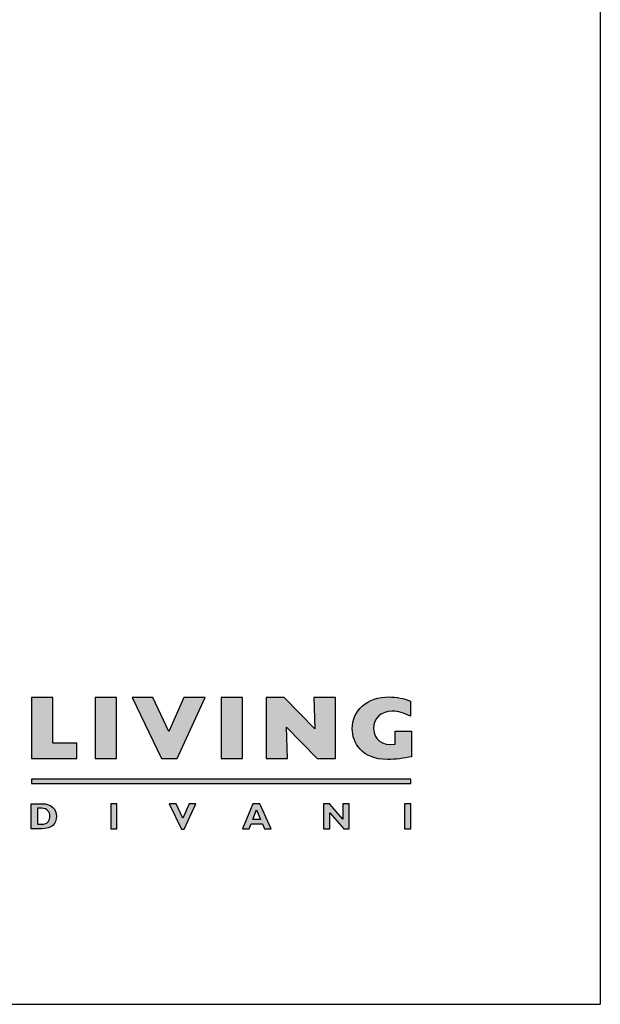
# Model space of a CAD drawing. Units: millimetres. Extents: x -2201 to -857, y -2007 to -1121.
# Drawn here: x -1601 to -1363, y -1983 to -1579 of the extents above; entities that cross this region are included whole.
import ezdxf

# ---------------------------------------------------------------- set-up
doc = ezdxf.new("R2010")
doc.units = ezdxf.units.MM

msp = doc.modelspace()

# ---------------------------------------------------------------- hatches: boundary and pattern name
at = {"lineweight": 0, "transparency": 33554687}
h = msp.add_hatch(color=256, dxfattribs=at)
h.dxf.hatch_style = 1
edge = h.paths.add_edge_path()
edge.add_spline(control_points=[(-1446.9, -1876.48), (-1452.33, -1877.25), (-1455.78, -1874.54), (-1455.78, -1870.02)], knot_values=[2, 2, 2, 2, 3, 3, 3, 3], degree=3, periodic=0)
edge.add_spline(control_points=[(-1455.78, -1870.02), (-1455.78, -1865.77), (-1452.69, -1862.9), (-1448.11, -1862.9)], knot_values=[3, 3, 3, 3, 4, 4, 4, 4], degree=3, periodic=0)
edge.add_spline(control_points=[(-1448.11, -1862.9), (-1445.77, -1862.9), (-1443.23, -1863.64), (-1440.66, -1865.03), (-1440.66, -1865.03), (-1440.66, -1858.76), (-1440.66, -1858.76)], knot_values=[4, 4, 4, 4, 5, 5, 5, 6, 6, 6, 6], degree=3, periodic=0)
edge.add_spline(control_points=[(-1440.66, -1858.76), (-1443.41, -1857.66), (-1446.42, -1857.07), (-1449.39, -1857.07)], knot_values=[6, 6, 6, 6, 7, 7, 7, 7], degree=3, periodic=0)
edge.add_spline(control_points=[(-1449.39, -1857.07), (-1458.38, -1857.07), (-1464.55, -1862.43), (-1464.55, -1870.21)], knot_values=[7, 7, 7, 7, 8, 8, 8, 8], degree=3, periodic=0)
edge.add_spline(control_points=[(-1464.55, -1870.21), (-1464.55, -1875.67), (-1460.77, -1882.79), (-1450.02, -1882.79)], knot_values=[8, 8, 8, 8, 9, 9, 9, 9], degree=3, periodic=0)
edge.add_spline(control_points=[(-1450.02, -1882.79), (-1447.01, -1882.79), (-1443.12, -1882.32), (-1440.18, -1881.62), (-1440.18, -1881.62), (-1440.18, -1879.01), (-1440.18, -1876.4)], knot_values=[9, 9, 9, 9, 10, 10, 10, 10.5, 10.5, 10.5, 10.5], degree=3, periodic=0)
edge.add_spline(control_points=[(-1440.18, -1876.4), (-1440.18, -1873.8), (-1440.18, -1871.19), (-1440.18, -1871.19), (-1440.18, -1871.19), (-1441.89, -1871.19), (-1443.59, -1871.19)], knot_values=[10.5, 10.5, 10.5, 10.5, 11, 11, 11, 11.5, 11.5, 11.5, 11.5], degree=3, periodic=0)
edge.add_spline(control_points=[(-1443.59, -1871.19), (-1445.29, -1871.19), (-1447, -1871.19), (-1447, -1871.19)], knot_values=[0.5, 0.5, 0.5, 0.5, 1, 1, 1, 1], degree=3, periodic=0)
edge.add_spline(control_points=[(-1447, -1871.19), (-1447, -1871.19), (-1446.9, -1876.48), (-1446.9, -1876.48)], knot_values=[1.00001, 1.00001, 1.00001, 1.00001, 2, 2, 2, 2], degree=3, periodic=0)
edge = h.paths.add_edge_path()
edge.add_spline(control_points=[(-1586.1, -1906.14), (-1586.1, -1903.3), (-1588.05, -1900.94), (-1591.84, -1900.94)], knot_values=[3, 3, 3, 3, 4, 4, 4, 4], degree=3, periodic=0)
edge.add_spline(control_points=[(-1591.84, -1900.94), (-1591.84, -1900.94), (-1596.41, -1900.94), (-1596.41, -1900.94)], knot_values=[4.00001, 4.00001, 4.00001, 4.00001, 4.99999, 4.99999, 4.99999, 4.99999], degree=3, periodic=0)
edge.add_spline(control_points=[(-1596.41, -1900.94), (-1596.41, -1900.94), (-1596.41, -1903.53), (-1596.41, -1906.12)], knot_values=[0, 0, 0, 0, 0.5, 0.5, 0.5, 0.5], degree=3, periodic=0)
edge.add_spline(control_points=[(-1596.41, -1906.12), (-1596.41, -1908.72), (-1596.41, -1911.31), (-1596.41, -1911.31)], knot_values=[0.5, 0.5, 0.5, 0.5, 1, 1, 1, 1], degree=3, periodic=0)
edge.add_spline(control_points=[(-1596.41, -1911.31), (-1596.41, -1911.31), (-1592.12, -1911.31), (-1592.12, -1911.31)], knot_values=[1.00001, 1.00001, 1.00001, 1.00001, 2, 2, 2, 2], degree=3, periodic=0)
edge.add_spline(control_points=[(-1592.12, -1911.31), (-1587.99, -1911.31), (-1586.1, -1909.12), (-1586.1, -1906.14)], knot_values=[2, 2, 2, 2, 3, 3, 3, 3], degree=3, periodic=0)
edge = h.paths.add_edge_path(flags=16)
edge.add_spline(control_points=[(-1592.17, -1902.84), (-1589.72, -1902.84), (-1588.76, -1904.35), (-1588.76, -1906.12)], knot_values=[1, 1, 1, 1, 2, 2, 2, 2], degree=3, periodic=0)
edge.add_spline(control_points=[(-1588.76, -1906.12), (-1588.76, -1907.64), (-1589.54, -1909.41), (-1592.14, -1909.41), (-1592.14, -1909.41), (-1592.24, -1909.41), (-1592.4, -1909.41)], knot_values=[2, 2, 2, 2, 3, 3, 3, 3.250015, 3.250015, 3.250015, 3.250015], degree=3, periodic=0)
edge.add_spline(control_points=[(-1592.4, -1909.41), (-1592.56, -1909.41), (-1592.77, -1909.41), (-1592.98, -1909.41)], knot_values=[3.250015, 3.250015, 3.250015, 3.250015, 3.50001, 3.50001, 3.50001, 3.50001], degree=3, periodic=0)
edge.add_spline(control_points=[(-1592.98, -1909.41), (-1593.08, -1909.41), (-1593.19, -1909.41), (-1593.29, -1909.41)], knot_values=[3.50001, 3.50001, 3.50001, 3.50001, 3.625008, 3.625008, 3.625008, 3.625008], degree=3, periodic=0)
edge.add_spline(control_points=[(-1593.29, -1909.41), (-1593.39, -1909.41), (-1593.48, -1909.41), (-1593.56, -1909.41)], knot_values=[3.625008, 3.625008, 3.625008, 3.625008, 3.750005, 3.750005, 3.750005, 3.750005], degree=3, periodic=0)
edge.add_spline(control_points=[(-1593.56, -1909.41), (-1593.6, -1909.41), (-1593.63, -1909.41), (-1593.66, -1909.41)], knot_values=[3.750005, 3.750005, 3.750005, 3.750005, 3.812504, 3.812504, 3.812504, 3.812504], degree=3, periodic=0)
edge.add_spline(control_points=[(-1593.66, -1909.41), (-1593.7, -1909.41), (-1593.72, -1909.41), (-1593.75, -1909.41)], knot_values=[3.812504, 3.812504, 3.812504, 3.812504, 3.875002, 3.875002, 3.875002, 3.875002], degree=3, periodic=0)
edge.add_spline(control_points=[(-1593.75, -1909.41), (-1593.76, -1909.41), (-1593.77, -1909.41), (-1593.78, -1909.41)], knot_values=[3.875002, 3.875002, 3.875002, 3.875002, 3.906252, 3.906252, 3.906252, 3.906252], degree=3, periodic=0)
edge.add_spline(control_points=[(-1593.78, -1909.41), (-1593.79, -1909.41), (-1593.79, -1909.41), (-1593.8, -1909.41)], knot_values=[3.906252, 3.906252, 3.906252, 3.906252, 3.937501, 3.937501, 3.937501, 3.937501], degree=3, periodic=0)
edge.add_spline(control_points=[(-1593.8, -1909.41), (-1593.8, -1909.41), (-1593.81, -1909.41), (-1593.81, -1909.41)], knot_values=[3.937501, 3.937501, 3.937501, 3.937501, 3.953126, 3.953126, 3.953126, 3.953126], degree=3, periodic=0)
edge.add_spline(control_points=[(-1593.81, -1909.41), (-1593.81, -1909.41), (-1593.81, -1909.41), (-1593.81, -1909.41)], knot_values=[3.953126, 3.953126, 3.953126, 3.953126, 3.968751, 3.968751, 3.968751, 3.968751], degree=3, periodic=0)
edge.add_spline(control_points=[(-1593.81, -1909.41), (-1593.82, -1909.41), (-1593.82, -1909.41), (-1593.82, -1909.41)], knot_values=[3.968751, 3.968751, 3.968751, 3.968751, 3.976563, 3.976563, 3.976563, 3.976563], degree=3, periodic=0)
edge.add_spline(control_points=[(-1593.82, -1909.41), (-1593.82, -1909.41), (-1593.82, -1909.41), (-1593.82, -1909.41)], knot_values=[3.976563, 3.976563, 3.976563, 3.976563, 3.984375, 3.984375, 3.984375, 3.984375], degree=3, periodic=0)
edge.add_spline(control_points=[(-1593.82, -1909.41), (-1593.82, -1909.41), (-1593.82, -1909.41), (-1593.82, -1909.41)], knot_values=[3.984375, 3.984375, 3.984375, 3.984375, 3.988281, 3.988281, 3.988281, 3.988281], degree=3, periodic=0)
edge.add_spline(control_points=[(-1593.82, -1909.41), (-1593.82, -1909.41), (-1593.82, -1909.41), (-1593.82, -1909.41)], knot_values=[3.988281, 3.988281, 3.988281, 3.988281, 3.992188, 3.992188, 3.992188, 3.992188], degree=3, periodic=0)
edge.add_spline(control_points=[(-1593.82, -1909.41), (-1593.82, -1909.41), (-1593.82, -1909.41), (-1593.82, -1909.41)], knot_values=[3.992188, 3.992188, 3.992188, 3.992188, 3.994141, 3.994141, 3.994141, 3.994141], degree=3, periodic=0)
edge.add_spline(control_points=[(-1593.82, -1909.41), (-1593.82, -1909.41), (-1593.82, -1909.41), (-1593.82, -1909.41)], knot_values=[3.994141, 3.994141, 3.994141, 3.994141, 3.996094, 3.996094, 3.996094, 3.996094], degree=3, periodic=0)
edge.add_spline(control_points=[(-1593.82, -1909.41), (-1593.82, -1909.41), (-1593.82, -1909.41), (-1593.82, -1909.41)], knot_values=[3.996094, 3.996094, 3.996094, 3.996094, 3.99707, 3.99707, 3.99707, 3.99707], degree=3, periodic=0)
edge.add_spline(control_points=[(-1593.82, -1909.41), (-1593.82, -1909.41), (-1593.82, -1909.41), (-1593.82, -1909.41)], knot_values=[3.99707, 3.99707, 3.99707, 3.99707, 3.998047, 3.998047, 3.998047, 3.998047], degree=3, periodic=0)
edge.add_spline(control_points=[(-1593.82, -1909.41), (-1593.82, -1909.41), (-1593.82, -1909.41), (-1593.82, -1909.41), (-1593.82, -1909.41), (-1593.82, -1907.77), (-1593.82, -1906.12)], knot_values=[3.998047, 3.998047, 3.998047, 3.998047, 4, 4, 4, 4.49999, 4.49999, 4.49999, 4.49999], degree=3, periodic=0)
edge.add_spline(control_points=[(-1593.82, -1906.12), (-1593.82, -1904.48), (-1593.82, -1902.84), (-1593.82, -1902.84)], knot_values=[4.49999, 4.49999, 4.49999, 4.49999, 5, 5, 5, 5], degree=3, periodic=0)
edge.add_spline(control_points=[(-1593.82, -1902.84), (-1593.82, -1902.84), (-1592.17, -1902.84), (-1592.17, -1902.84)], knot_values=[0.00001, 0.00001, 0.00001, 0.00001, 1, 1, 1, 1], degree=3, periodic=0)
at = {"transparency": 33554687}
h = msp.add_hatch(color=0, dxfattribs=at)
h.dxf.hatch_style = 2
h.paths.add_polyline_path([(-1596.29, -1882.32), (-1577.7, -1882.32), (-1577.7, -1876.05), (-1587.53, -1876.05), (-1587.53, -1857.3), (-1596.29, -1857.3)])
h = msp.add_hatch(color=0, dxfattribs=at)
h.dxf.hatch_style = 2
h.paths.add_polyline_path([(-1570.16, -1882.32), (-1561.39, -1882.32), (-1561.39, -1857.3), (-1570.16, -1857.3)])
h = msp.add_hatch(color=0, dxfattribs=at)
h.dxf.hatch_style = 2
h.paths.add_polyline_path([(-1524.94, -1857.3), (-1533.68, -1857.3), (-1539.92, -1871.31), (-1546.48, -1857.3), (-1554.99, -1857.3), (-1542.97, -1882.32), (-1536.42, -1882.32)])
h = msp.add_hatch(color=0, dxfattribs=at)
h.dxf.hatch_style = 2
h.paths.add_polyline_path([(-1518.38, -1882.32), (-1509.62, -1882.32), (-1509.62, -1857.3), (-1518.38, -1857.3)])
h = msp.add_hatch(color=0, dxfattribs=at)
h.dxf.hatch_style = 2
h.paths.add_polyline_path([(-1499.99, -1882.32), (-1491.12, -1882.32), (-1491.6, -1869.48), (-1478.95, -1882.32), (-1471.46, -1882.32), (-1471.46, -1857.3), (-1480.34, -1857.3), (-1479.87, -1870.14), (-1492.51, -1857.3), (-1499.99, -1857.3)])
h = msp.add_hatch(color=0, dxfattribs=at)
h.dxf.hatch_style = 2
h.paths.add_polyline_path([(-1596.37, -1892.66), (-1440.45, -1892.66), (-1440.45, -1890.87), (-1596.37, -1890.87)])
h = msp.add_hatch(color=0, dxfattribs=at)
h.dxf.hatch_style = 2
h.paths.add_polyline_path([(-1561.2, -1900.94), (-1563.78, -1900.94), (-1563.78, -1911.31), (-1561.2, -1911.31)])
h = msp.add_hatch(color=0, dxfattribs=at)
h.dxf.hatch_style = 2
h.paths.add_polyline_path([(-1528.77, -1900.94), (-1531.55, -1900.94), (-1534.15, -1906.85), (-1536.89, -1900.94), (-1539.7, -1900.94), (-1534.68, -1911.45), (-1533.56, -1911.45)])
h = msp.add_hatch(color=0, dxfattribs=at)
h.dxf.hatch_style = 2
h.paths.add_polyline_path([(-1502.25, -1907.45), (-1505.44, -1907.45), (-1503.92, -1903.42)])
h.paths.add_polyline_path([(-1502.46, -1900.94), (-1505.45, -1900.94), (-1509.63, -1911.31), (-1506.9, -1911.31), (-1506.12, -1909.26), (-1501.48, -1909.26), (-1500.64, -1911.31), (-1497.85, -1911.31)])
h = msp.add_hatch(color=0, dxfattribs=at)
h.dxf.hatch_style = 2
h.paths.add_polyline_path([(-1465.83, -1900.94), (-1468.41, -1900.94), (-1468.41, -1907.28), (-1473.94, -1900.94), (-1476.32, -1900.94), (-1476.32, -1911.31), (-1473.73, -1911.31), (-1473.73, -1904.67), (-1468, -1911.31), (-1465.83, -1911.31)])
h = msp.add_hatch(color=0, dxfattribs=at)
h.dxf.hatch_style = 2
h.paths.add_polyline_path([(-1440.49, -1900.94), (-1443.08, -1900.94), (-1443.08, -1911.31), (-1440.49, -1911.31)])

# ---------------------------------------------------------------- linework, layer by layer
at = {"color": 8}
for p in [(-1362.69, -1133.62), (-2200.86, -1983.41)]:
    msp.add_line(p, (-1362.69, -1983.41), dxfattribs=at)
at = {"color": 0, "transparency": 33554687}
for points in [[(-1596.29, -1882.32), (-1577.7, -1882.32), (-1577.7, -1876.05), (-1587.53, -1876.05), (-1587.53, -1857.3), (-1596.29, -1857.3), (-1596.29, -1882.32)], [(-1570.16, -1882.32), (-1561.39, -1882.32), (-1561.39, -1857.3), (-1570.16, -1857.3), (-1570.16, -1882.32)], [(-1524.94, -1857.3), (-1533.68, -1857.3), (-1539.92, -1871.31), (-1546.48, -1857.3), (-1554.99, -1857.3), (-1542.97, -1882.32), (-1536.42, -1882.32), (-1524.94, -1857.3)], [(-1518.38, -1882.32), (-1509.62, -1882.32), (-1509.62, -1857.3), (-1518.38, -1857.3), (-1518.38, -1882.32)], [(-1499.99, -1882.32), (-1491.12, -1882.32), (-1491.6, -1869.48), (-1478.95, -1882.32), (-1471.46, -1882.32), (-1471.46, -1857.3), (-1480.34, -1857.3), (-1479.87, -1870.14), (-1492.51, -1857.3), (-1499.99, -1857.3), (-1499.99, -1882.32)], [(-1596.37, -1892.66), (-1440.45, -1892.66), (-1440.45, -1890.87), (-1596.37, -1890.87), (-1596.37, -1892.66)], [(-1561.2, -1900.94), (-1563.78, -1900.94), (-1563.78, -1911.31), (-1561.2, -1911.31), (-1561.2, -1900.94)], [(-1528.77, -1900.94), (-1531.55, -1900.94), (-1534.15, -1906.85), (-1536.89, -1900.94), (-1539.7, -1900.94), (-1534.68, -1911.45), (-1533.56, -1911.45), (-1528.77, -1900.94)], [(-1502.46, -1900.94), (-1505.45, -1900.94), (-1509.63, -1911.31), (-1506.9, -1911.31), (-1506.12, -1909.26), (-1501.48, -1909.26), (-1500.64, -1911.31), (-1497.85, -1911.31), (-1502.46, -1900.94)], [(-1465.83, -1900.94), (-1468.41, -1900.94), (-1468.41, -1907.28), (-1473.94, -1900.94), (-1476.32, -1900.94), (-1476.32, -1911.31), (-1473.73, -1911.31), (-1473.73, -1904.67), (-1468, -1911.31), (-1465.83, -1911.31), (-1465.83, -1900.94)], [(-1440.49, -1900.94), (-1443.08, -1900.94), (-1443.08, -1911.31), (-1440.49, -1911.31), (-1440.49, -1900.94)], [(-1502.25, -1907.45), (-1505.44, -1907.45), (-1503.92, -1903.42), (-1502.25, -1907.45)]]:
    msp.add_lwpolyline(points, dxfattribs=at)
for points, knots in [([(-1440.18, -1871.19), (-1440.18, -1871.19), (-1447, -1871.19), (-1447, -1871.19), (-1447, -1871.19), (-1446.9, -1876.48), (-1446.9, -1876.48), (-1452.33, -1877.25), (-1455.78, -1874.54), (-1455.78, -1870.02), (-1455.78, -1865.77), (-1452.69, -1862.9), (-1448.11, -1862.9), (-1445.77, -1862.9), (-1443.23, -1863.64), (-1440.66, -1865.03), (-1440.66, -1865.03), (-1440.66, -1858.76), (-1440.66, -1858.76), (-1443.41, -1857.66), (-1446.42, -1857.07), (-1449.39, -1857.07), (-1458.38, -1857.07), (-1464.55, -1862.43), (-1464.55, -1870.21), (-1464.55, -1875.67), (-1460.77, -1882.79), (-1450.02, -1882.79), (-1447.01, -1882.79), (-1443.12, -1882.32), (-1440.18, -1881.62), (-1440.18, -1881.62), (-1440.18, -1871.19), (-1440.18, -1871.19)], [0, 0, 0, 0, 1, 1, 1, 2, 2, 2, 3, 3, 3, 4, 4, 4, 5, 5, 5, 6, 6, 6, 7, 7, 7, 8, 8, 8, 9, 9, 9, 10, 10, 10, 11, 11, 11, 11]), ([(-1596.41, -1900.94), (-1596.41, -1900.94), (-1596.41, -1911.31), (-1596.41, -1911.31), (-1596.41, -1911.31), (-1592.12, -1911.31), (-1592.12, -1911.31), (-1587.99, -1911.31), (-1586.1, -1909.12), (-1586.1, -1906.14), (-1586.1, -1903.3), (-1588.05, -1900.94), (-1591.84, -1900.94), (-1591.84, -1900.94), (-1596.41, -1900.94), (-1596.41, -1900.94)], [0, 0, 0, 0, 1, 1, 1, 2, 2, 2, 3, 3, 3, 4, 4, 4, 5, 5, 5, 5]), ([(-1593.82, -1902.84), (-1593.82, -1902.84), (-1592.17, -1902.84), (-1592.17, -1902.84), (-1589.72, -1902.84), (-1588.76, -1904.35), (-1588.76, -1906.12), (-1588.76, -1907.64), (-1589.54, -1909.41), (-1592.14, -1909.41), (-1592.14, -1909.41), (-1593.82, -1909.41), (-1593.82, -1909.41), (-1593.82, -1909.41), (-1593.82, -1902.84), (-1593.82, -1902.84)], [0, 0, 0, 0, 1, 1, 1, 2, 2, 2, 3, 3, 3, 4, 4, 4, 5, 5, 5, 5])]:
    msp.add_open_spline(points, degree=3, knots=knots, dxfattribs=at)

doc.saveas('drawing.dxf')
